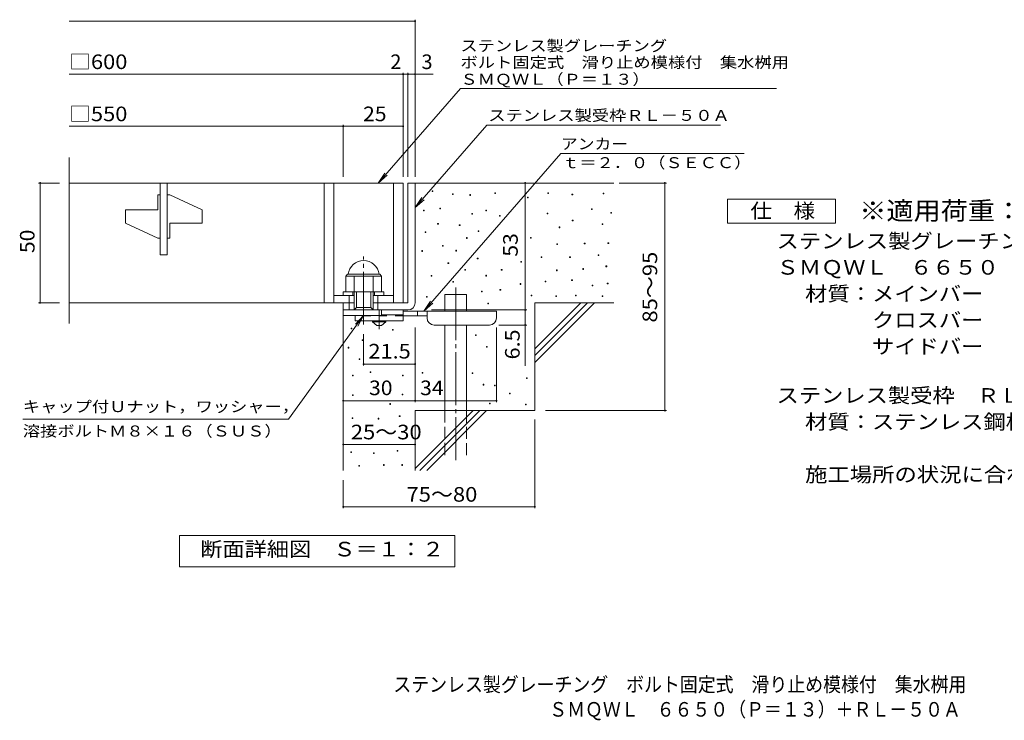
# Model space of a CAD drawing. Units: millimetres. Extents: x -1583 to 1799, y -1379 to 1304.
# Drawn here: x -1583 to 473, y -1379 to 84 of the extents above; entities that cross this region are included whole.
import ezdxf

# ---------------------------------------------------------------- set-up
doc = ezdxf.new("R2010")
doc.units = ezdxf.units.MM
doc.header["$LTSCALE"] = 10
for name, pattern in [('JWW_CENTER1', [6.773333, 4.233333, -0.846667, 0.846667, -0.846667]), ('JWW_CENTER2', [13.546667, 11.006667, -0.846667, 0.846667, -0.846667]), ('JWW_DASHED2', [3.386667, 1.693333, -1.693333]), ('JWW_DASHED3', [3.386667, 2.54, -0.846667])]:
    doc.linetypes.add(name, pattern=pattern)
for name, color, linetype in [('C-5', 7, 'Continuous'), ('D-0', 7, 'Continuous'), ('D-1', 7, 'Continuous'), ('D-2', 7, 'Continuous'), ('D-4', 7, 'Continuous'), ('D-5', 7, 'Continuous'), ('D-6', 7, 'Continuous'), ('D-9', 7, 'Continuous'), ('F-5ﾚｲﾔ', 7, 'Continuous')]:
    doc.layers.add(name, color=color, linetype=linetype)
doc.styles.add('ＭＳ ゴシック', font='txt', dxfattribs={"height": 1})

msp = doc.modelspace()

# ---------------------------------------------------------------- linework, layer by layer
at = {"layer": 'D-0', "color": 7, "linetype": 'Continuous', "lineweight": 9}
for p, q in [((-721.6, -274.9), (-721.6, -273.4)), ((-721.6, -273.4), (-720.1, -273.4)), ((-720.1, -274.9), (-721.6, -274.9)), ((-720.1, -273.4), (-720.1, -274.9)), ((-679.4, -281.5), (-679.4, -280)), ((-679.4, -280), (-677.9, -280)), ((-677.9, -281.5), (-679.4, -281.5)), ((-677.9, -280), (-677.9, -281.5)), ((-643.3, -283), (-643.3, -281.5)), ((-643.3, -281.5), (-641.8, -281.5)), ((-641.8, -283), (-643.3, -283)), ((-641.8, -281.5), (-641.8, -283)), ((-590.6, -279), (-590.6, -277.5)), ((-590.6, -277.5), (-589.1, -277.5)), ((-589.1, -279), (-590.6, -279)), ((-589.1, -277.5), (-589.1, -279)), ((-522.4, -288.2), (-522.4, -286.7)), ((-522.4, -286.7), (-520.9, -286.7)), ((-520.9, -286.7), (-520.9, -288.2)), ((-480.4, -279.4), (-480.4, -277.9)), ((-480.4, -277.9), (-478.9, -277.9)), ((-478.9, -279.4), (-480.4, -279.4)), ((-478.9, -277.9), (-478.9, -279.4)), ((-429.7, -282.1), (-429.7, -280.6)), ((-429.7, -280.6), (-428.2, -280.6)), ((-428.2, -282.1), (-429.7, -282.1)), ((-428.2, -280.6), (-428.2, -282.1)), ((-364.7, -280.1), (-364.7, -278.6)), ((-364.7, -278.6), (-363.2, -278.6)), ((-363.2, -280.1), (-364.7, -280.1)), ((-363.2, -278.6), (-363.2, -280.1)), ((-520.9, -288.2), (-522.4, -288.2)), ((-739.6, -315.2), (-739.6, -313.7)), ((-739.6, -313.7), (-738.1, -313.7)), ((-738.1, -315.2), (-739.6, -315.2)), ((-738.1, -313.7), (-738.1, -315.2)), ((-706, -311.3), (-706, -309.8)), ((-706, -309.8), (-704.5, -309.8)), ((-704.5, -311.3), (-706, -311.3)), ((-704.5, -309.8), (-704.5, -311.3)), ((-639, -322.3), (-639, -320.8)), ((-639, -320.8), (-637.5, -320.8)), ((-637.5, -322.3), (-639, -322.3)), ((-637.5, -320.8), (-637.5, -322.3)), ((-609.7, -315.2), (-609.7, -313.7)), ((-609.7, -313.7), (-608.2, -313.7)), ((-608.2, -315.2), (-609.7, -315.2)), ((-608.2, -313.7), (-608.2, -315.2)), ((-581.1, -326.2), (-581.1, -324.7)), ((-581.1, -324.7), (-579.6, -324.7)), ((-579.6, -326.2), (-581.1, -326.2)), ((-579.6, -324.7), (-579.6, -326.2)), ((-481.8, -321.4), (-481.8, -319.9)), ((-481.8, -319.9), (-480.3, -319.9)), ((-480.3, -321.4), (-481.8, -321.4)), ((-480.3, -319.9), (-480.3, -321.4)), ((-389.1, -312.6), (-389.1, -311.1)), ((-389.1, -311.1), (-387.6, -311.1)), ((-387.6, -312.6), (-389.1, -312.6)), ((-387.6, -311.1), (-387.6, -312.6)), ((-348.5, -320.3), (-348.5, -318.8)), ((-348.5, -318.8), (-347, -318.8)), ((-347, -320.3), (-348.5, -320.3)), ((-347, -318.8), (-347, -320.3)), ((-710.2, -343.1), (-710.2, -341.6)), ((-710.2, -341.6), (-708.7, -341.6)), ((-708.7, -343.1), (-710.2, -343.1)), ((-708.7, -341.6), (-708.7, -343.1)), ((-665, -345.8), (-665, -344.3)), ((-665, -344.3), (-663.5, -344.3)), ((-663.5, -345.8), (-665, -345.8)), ((-663.5, -344.3), (-663.5, -345.8)), ((-456.8, -350.5), (-456.8, -349)), ((-456.8, -349), (-455.3, -349)), ((-455.3, -349), (-455.3, -350.5)), ((-429, -336.3), (-429, -334.8)), ((-429, -334.8), (-427.5, -334.8)), ((-427.5, -336.3), (-429, -336.3)), ((-427.5, -334.8), (-427.5, -336.3)), ((-366.7, -343.7), (-366.7, -342.2)), ((-366.7, -342.2), (-365.2, -342.2)), ((-365.2, -343.7), (-366.7, -343.7)), ((-365.2, -342.2), (-365.2, -343.7)), ((-736.3, -360.6), (-736.3, -359.1)), ((-736.3, -359.1), (-734.8, -359.1)), ((-734.8, -360.6), (-736.3, -360.6)), ((-734.8, -359.1), (-734.8, -360.6)), ((-625.6, -358.6), (-625.6, -357.1)), ((-625.6, -357.1), (-624.1, -357.1)), ((-624.1, -358.6), (-625.6, -358.6)), ((-624.1, -357.1), (-624.1, -358.6)), ((-455.3, -350.5), (-456.8, -350.5)), ((-699.9, -389.2), (-699.9, -387.7)), ((-699.9, -387.7), (-698.4, -387.7)), ((-698.4, -389.2), (-699.9, -389.2)), ((-698.4, -387.7), (-698.4, -389.2)), ((-650.3, -372.7), (-650.3, -371.2)), ((-650.3, -371.2), (-648.8, -371.2)), ((-648.8, -372.7), (-650.3, -372.7)), ((-648.8, -371.2), (-648.8, -372.7)), ((-516.3, -372.1), (-516.3, -370.6)), ((-516.3, -370.6), (-514.8, -370.6)), ((-514.8, -372.1), (-516.3, -372.1)), ((-514.8, -370.6), (-514.8, -372.1)), ((-461.5, -385.7), (-461.5, -384.2)), ((-461.5, -384.2), (-460, -384.2)), ((-460, -385.7), (-461.5, -385.7)), ((-460, -384.2), (-460, -385.7)), ((-404, -384.3), (-404, -382.8)), ((-404, -382.8), (-402.5, -382.8)), ((-402.5, -384.3), (-404, -384.3)), ((-402.5, -382.8), (-402.5, -384.3)), ((-354.6, -383.6), (-354.6, -382.1)), ((-354.6, -382.1), (-353.1, -382.1)), ((-353.1, -383.6), (-354.6, -383.6)), ((-353.1, -382.1), (-353.1, -383.6)), ((-743.2, -399.9), (-743.2, -398.4)), ((-743.2, -398.4), (-741.7, -398.4)), ((-741.7, -399.9), (-743.2, -399.9)), ((-741.7, -398.4), (-741.7, -399.9)), ((-672.4, -399.2), (-672.4, -397.7)), ((-672.4, -397.7), (-670.9, -397.7)), ((-670.9, -399.2), (-672.4, -399.2)), ((-670.9, -397.7), (-670.9, -399.2)), ((-493.9, -412.6), (-493.9, -411.1)), ((-493.9, -411.1), (-492.4, -411.1)), ((-492.4, -411.1), (-492.4, -412.6)), ((-434.6, -412.6), (-434.6, -411.1)), ((-434.6, -411.1), (-433.1, -411.1)), ((-433.1, -411.1), (-433.1, -412.6)), ((-375.3, -408.5), (-375.3, -407)), ((-375.3, -407), (-373.8, -407)), ((-373.8, -408.5), (-375.3, -408.5)), ((-373.8, -407), (-373.8, -408.5)), ((-688.7, -425.5), (-688.7, -424)), ((-688.7, -424), (-687.2, -424)), ((-687.2, -425.5), (-688.7, -425.5)), ((-687.2, -424), (-687.2, -425.5)), ((-627.4, -415.5), (-627.4, -414)), ((-627.4, -414), (-625.9, -414)), ((-625.9, -415.5), (-627.4, -415.5)), ((-625.9, -414), (-625.9, -415.5)), ((-536.6, -422.3), (-536.6, -420.8)), ((-536.6, -420.8), (-535.1, -420.8)), ((-535.1, -422.3), (-536.6, -422.3)), ((-535.1, -420.8), (-535.1, -422.3)), ((-492.4, -412.6), (-493.9, -412.6)), ((-433.1, -412.6), (-434.6, -412.6)), ((-358.7, -431.9), (-358.7, -430.4)), ((-358.7, -430.4), (-357.2, -430.4)), ((-357.2, -430.4), (-357.2, -431.9)), ((-724.1, -451.9), (-724.1, -450.4)), ((-724.1, -450.4), (-722.6, -450.4)), ((-722.6, -451.9), (-724.1, -451.9)), ((-722.6, -450.4), (-722.6, -451.9)), ((-653.6, -439.3), (-653.6, -437.8)), ((-653.6, -437.8), (-652.1, -437.8)), ((-652.1, -439.3), (-653.6, -439.3)), ((-652.1, -437.8), (-652.1, -439.3)), ((-609.5, -451.4), (-609.5, -449.9)), ((-609.5, -449.9), (-608, -449.9)), ((-608, -451.4), (-609.5, -451.4)), ((-608, -449.9), (-608, -451.4)), ((-577.3, -439.3), (-577.3, -437.8)), ((-577.3, -437.8), (-575.8, -437.8)), ((-575.8, -439.3), (-577.3, -439.3)), ((-575.8, -437.8), (-575.8, -439.3)), ((-462.1, -440.2), (-462.1, -438.7)), ((-462.1, -438.7), (-460.6, -438.7)), ((-460.6, -440.2), (-462.1, -440.2)), ((-460.6, -438.7), (-460.6, -440.2)), ((-407, -437.4), (-407, -435.9)), ((-407, -435.9), (-405.5, -435.9)), ((-405.5, -437.4), (-407, -437.4)), ((-405.5, -435.9), (-405.5, -437.4)), ((-357.2, -431.9), (-358.7, -431.9)), ((-678.7, -464.3), (-678.7, -462.8)), ((-678.7, -462.8), (-677.2, -462.8)), ((-677.2, -464.3), (-678.7, -464.3)), ((-677.2, -462.8), (-677.2, -464.3)), ((-538.1, -468.7), (-538.1, -467.2)), ((-538.1, -467.2), (-536.6, -467.2)), ((-536.6, -468.7), (-538.1, -468.7)), ((-536.6, -467.2), (-536.6, -468.7)), ((-485.6, -463.6), (-485.6, -462.1)), ((-485.6, -462.1), (-484.1, -462.1)), ((-484.1, -463.6), (-485.6, -463.6)), ((-484.1, -462.1), (-484.1, -463.6)), ((-430.4, -460.9), (-430.4, -459.4)), ((-430.4, -459.4), (-428.9, -459.4)), ((-428.9, -460.9), (-430.4, -460.9)), ((-428.9, -459.4), (-428.9, -460.9)), ((-387.5, -472), (-387.5, -470.5)), ((-387.5, -470.5), (-386, -470.5)), ((-386, -472), (-387.5, -472)), ((-386, -470.5), (-386, -472)), ((-355.9, -467.8), (-355.9, -466.3)), ((-355.9, -466.3), (-354.4, -466.3)), ((-354.4, -467.8), (-355.9, -467.8)), ((-354.4, -466.3), (-354.4, -467.8)), ((-619, -484.2), (-619, -482.7)), ((-619, -482.7), (-617.5, -482.7)), ((-617.5, -484.2), (-619, -484.2)), ((-617.5, -482.7), (-617.5, -484.2)), ((-580.1, -480.8), (-580.1, -479.3)), ((-580.1, -479.3), (-578.6, -479.3)), ((-578.6, -480.8), (-580.1, -480.8)), ((-578.6, -479.3), (-578.6, -480.8)), ((-515.2, -492.7), (-515.2, -491.2)), ((-515.2, -491.2), (-513.7, -491.2)), ((-513.7, -492.7), (-515.2, -492.7)), ((-513.7, -491.2), (-513.7, -492.7)), ((-463.3, -494.1), (-463.3, -492.6)), ((-463.3, -492.6), (-461.8, -492.6)), ((-461.8, -492.6), (-461.8, -494.1)), ((-422.3, -493), (-422.3, -491.5)), ((-422.3, -491.5), (-420.8, -491.5)), ((-420.8, -493), (-422.3, -493)), ((-420.8, -491.5), (-420.8, -493)), ((-366.5, -494.1), (-366.5, -492.6)), ((-366.5, -492.6), (-365, -492.6)), ((-365, -492.6), (-365, -494.1)), ((-733.4, -495.5), (-733.4, -494)), ((-733.4, -494), (-731.9, -494)), ((-731.9, -495.5), (-733.4, -495.5)), ((-731.9, -494), (-731.9, -495.5)), ((-605.7, -509.7), (-605.7, -508.2)), ((-605.7, -508.2), (-604.2, -508.2)), ((-604.2, -509.7), (-605.7, -509.7)), ((-604.2, -508.2), (-604.2, -509.7)), ((-461.8, -494.1), (-463.3, -494.1)), ((-365, -494.1), (-366.5, -494.1)), ((-890.8, -561.9), (-890.8, -560.4)), ((-890.8, -560.4), (-889.3, -560.4)), ((-889.3, -561.9), (-890.8, -561.9)), ((-889.3, -560.4), (-889.3, -561.9)), ((-804.7, -564.6), (-804.7, -563.1)), ((-804.7, -563.1), (-803.2, -563.1)), ((-803.2, -564.6), (-804.7, -564.6)), ((-803.2, -563.1), (-803.2, -564.6)), ((-631.2, -575.6), (-631.2, -574.1)), ((-631.2, -574.1), (-629.7, -574.1)), ((-629.7, -575.6), (-631.2, -575.6)), ((-629.7, -574.1), (-629.7, -575.6)), ((-868, -585.9), (-868, -584.4)), ((-868, -584.4), (-866.5, -584.4)), ((-866.5, -585.9), (-868, -585.9)), ((-866.5, -584.4), (-866.5, -585.9)), ((-897, -601.6), (-897, -600.1)), ((-897, -600.1), (-895.5, -600.1)), ((-895.5, -601.6), (-897, -601.6)), ((-895.5, -600.1), (-895.5, -601.6)), ((-608.4, -599.6), (-608.4, -598.1)), ((-608.4, -598.1), (-606.9, -598.1)), ((-606.9, -599.6), (-608.4, -599.6)), ((-606.9, -598.1), (-606.9, -599.6)), ((-874.2, -625.6), (-874.2, -624.1)), ((-874.2, -624.1), (-872.7, -624.1)), ((-872.7, -625.6), (-874.2, -625.6)), ((-872.7, -624.1), (-872.7, -625.6)), ((-851.1, -652.5), (-851.1, -651)), ((-851.1, -651), (-849.6, -651)), ((-849.6, -652.5), (-851.1, -652.5)), ((-849.6, -651), (-849.6, -652.5)), ((-742.9, -654.1), (-742.9, -652.6)), ((-742.9, -652.6), (-741.4, -652.6)), ((-741.4, -654.1), (-742.9, -654.1)), ((-741.4, -652.6), (-741.4, -654.1)), ((-638.3, -655), (-638.3, -653.5)), ((-638.3, -653.5), (-636.8, -653.5)), ((-636.8, -655), (-638.3, -655)), ((-636.8, -653.5), (-636.8, -655)), ((-888.3, -659.9), (-888.3, -658.4)), ((-888.3, -658.4), (-886.8, -658.4)), ((-886.8, -659.9), (-888.3, -659.9)), ((-886.8, -658.4), (-886.8, -659.9)), ((-783.6, -659.9), (-783.6, -658.4)), ((-783.6, -658.4), (-782.1, -658.4)), ((-782.1, -659.9), (-783.6, -659.9)), ((-782.1, -658.4), (-782.1, -659.9)), ((-615.4, -678.9), (-615.4, -677.4)), ((-615.4, -677.4), (-613.9, -677.4)), ((-613.9, -677.4), (-613.9, -678.9)), ((-524.6, -665.2), (-524.6, -663.7)), ((-524.6, -663.7), (-523.1, -663.7)), ((-523.1, -665.2), (-524.6, -665.2)), ((-523.1, -663.7), (-523.1, -665.2)), ((-784.4, -699.1), (-784.4, -697.6)), ((-784.4, -697.6), (-782.9, -697.6)), ((-782.9, -697.6), (-782.9, -699.1)), ((-613.9, -678.9), (-615.4, -678.9)), ((-591.5, -680.4), (-591.5, -678.9)), ((-591.5, -678.9), (-590, -678.9)), ((-590, -680.4), (-591.5, -680.4)), ((-590, -678.9), (-590, -680.4)), ((-560.1, -697.1), (-560.1, -695.6)), ((-560.1, -695.6), (-558.6, -695.6)), ((-558.6, -697.1), (-560.1, -697.1)), ((-558.6, -695.6), (-558.6, -697.1)), ((-887.9, -700.6), (-887.9, -699.1)), ((-887.9, -699.1), (-886.4, -699.1)), ((-886.4, -700.6), (-887.9, -700.6)), ((-886.4, -699.1), (-886.4, -700.6)), ((-810.1, -719.2), (-810.1, -717.7)), ((-810.1, -717.7), (-808.6, -717.7)), ((-808.6, -719.2), (-810.1, -719.2)), ((-808.6, -717.7), (-808.6, -719.2)), ((-782.9, -699.1), (-784.4, -699.1)), ((-601.9, -718), (-601.9, -716.5)), ((-601.9, -716.5), (-600.4, -716.5)), ((-600.4, -718), (-601.9, -718)), ((-600.4, -716.5), (-600.4, -718)), ((-526.7, -720.1), (-526.7, -718.6)), ((-526.7, -718.6), (-525.2, -718.6)), ((-525.2, -718.6), (-525.2, -720.1)), ((-525.2, -720.1), (-526.7, -720.1)), ((-888.5, -748.6), (-888.5, -747.1)), ((-888.5, -747.1), (-887, -747.1)), ((-887, -748.6), (-888.5, -748.6)), ((-887, -747.1), (-887, -748.6)), ((-834.4, -749.8), (-834.4, -748.3)), ((-834.4, -748.3), (-832.9, -748.3)), ((-832.9, -749.8), (-834.4, -749.8)), ((-832.9, -748.3), (-832.9, -749.8)), ((-790.3, -744.5), (-790.3, -743)), ((-790.3, -743), (-788.8, -743)), ((-788.8, -744.5), (-790.3, -744.5)), ((-788.8, -743), (-788.8, -744.5)), ((-891.4, -819.5), (-891.4, -818)), ((-891.4, -818), (-889.9, -818)), ((-889.9, -819.5), (-891.4, -819.5)), ((-889.9, -818), (-889.9, -819.5)), ((-844.2, -821.8), (-844.2, -820.3)), ((-844.2, -820.3), (-842.7, -820.3)), ((-842.7, -821.8), (-844.2, -821.8)), ((-842.7, -820.3), (-842.7, -821.8)), ((-794.8, -817.2), (-794.8, -815.7)), ((-794.8, -815.7), (-793.3, -815.7)), ((-793.3, -817.2), (-794.8, -817.2)), ((-793.3, -815.7), (-793.3, -817.2)), ((-875, -848), (-875, -846.5)), ((-875, -846.5), (-873.5, -846.5)), ((-873.5, -848), (-875, -848)), ((-873.5, -846.5), (-873.5, -848)), ((-823.2, -846.5), (-823.2, -845)), ((-823.2, -845), (-821.7, -845)), ((-821.7, -846.5), (-823.2, -846.5)), ((-821.7, -845), (-821.7, -846.5)), ((-785.1, -846.5), (-785.1, -845)), ((-785.1, -845), (-783.6, -845)), ((-783.6, -846.5), (-785.1, -846.5)), ((-783.6, -845), (-783.6, -846.5))]:
    msp.add_line(p, q, dxfattribs=at)
at = {"layer": 'D-1', "color": 2, "linetype": 'Continuous', "lineweight": 9}
for p, q in [((-772.3, -257.2), (-772.3, -507.2)), ((-772.3, -257.2), (-757.3, -257.2)), ((-757.3, -257.2), (-757.3, -507.2)), ((-902.3, -451.7), (-898.3, -447.7)), ((-902.3, -451.7), (-827.3, -451.7)), ((-902.3, -484.2), (-902.3, -451.7)), ((-898.3, -447.7), (-831.3, -447.7)), ((-884.8, -522.2), (-884.8, -451.7)), ((-844.8, -522.2), (-844.8, -451.7)), ((-827.3, -451.7), (-831.3, -447.7)), ((-827.3, -484.2), (-827.3, -451.7)), ((-907.3, -492.2), (-907.3, -484.2)), ((-907.3, -484.2), (-822.3, -484.2)), ((-894.8, -522.2), (-894.8, -492.2)), ((-887.3, -492.2), (-887.3, -484.2)), ((-879.8, -517.2), (-879.8, -484.2)), ((-849.8, -517.2), (-849.8, -484.2)), ((-842.3, -492.2), (-842.3, -484.2)), ((-834.8, -522.2), (-834.8, -492.2)), ((-822.3, -492.2), (-822.3, -484.2)), ((-907.3, -522.2), (-907.3, -507.2)), ((-907.3, -533.7), (-907.3, -507.2)), ((-907.3, -507.2), (-884.8, -507.2)), ((-844.8, -507.2), (-772.3, -507.2)), ((-907.3, -522.2), (-772.3, -522.2)), ((-827.3, -533.7), (-907.3, -533.7)), ((-884.8, -522.2), (-879.8, -517.2)), ((-879.8, -517.2), (-849.8, -517.2)), ((-849.8, -517.2), (-844.8, -522.2)), ((-827.3, -533.7), (-827.3, -522.2))]:
    msp.add_line(p, q, dxfattribs=at)
at = {"layer": 'D-1', "color": 2, "linetype": 'JWW_CENTER2', "lineweight": 9}
msp.add_line((-864.8, -552.6), (-864.8, -410.6), dxfattribs=at)
at = {"layer": 'D-1', "color": 2, "linetype": 'Continuous', "lineweight": 9}
for centre, radius, start, end in [((-864.8, -451.7), 32.5, 7.0697, 172.9303), ((-772.3, -507.2), 15, 270, 0)]:
    msp.add_arc(centre, radius, start, end, dxfattribs=at)
at = {"layer": 'D-2', "color": 3, "linetype": 'Continuous', "lineweight": 9}
for p, q in [((-1480, -550.4), (-1480, -204.1)), ((-1480, -257.2), (-782.3, -257.2)), ((-1289.8, -407.2), (-1289.8, -257.2)), ((-1274.8, -257.2), (-1274.8, -407.2)), ((-947.3, -257.2), (-947.3, -507.2)), ((-927.3, -257.2), (-927.3, -507.2)), ((-802.3, -257.2), (-802.3, -507.2)), ((-782.3, -257.2), (-782.3, -507.2)), ((-1289.8, -282.2), (-1294.8, -282.2)), ((-1294.8, -313.5), (-1294.8, -282.2)), ((-1269.8, -282.2), (-1274.8, -282.2)), ((-1269.8, -282.2), (-1202.3, -313.5)), ((-1294.8, -313.5), (-1362.3, -313.5)), ((-1362.3, -341), (-1362.3, -313.5)), ((-1202.3, -341), (-1202.3, -313.5)), ((-1362.3, -341), (-1294.8, -372.2)), ((-1269.8, -341), (-1269.8, -372.2)), ((-1202.3, -341), (-1269.8, -341)), ((-1294.8, -372.2), (-1289.8, -372.2)), ((-1274.8, -372.2), (-1269.8, -372.2)), ((-1289.8, -407.2), (-1274.8, -407.2)), ((-927.3, -492.2), (-884.8, -492.2)), ((-844.8, -492.2), (-802.3, -492.2)), ((-884.8, -507.2), (-1480, -507.2))]:
    msp.add_line(p, q, dxfattribs=at)
at = {"layer": 'D-4', "color": 7, "linetype": 'Continuous', "lineweight": 9}
for p, q in [((-757.3, -244.3), (-757.3, 83.6)), ((-1480, 80.6), (-757.3, 80.6)), ((-1480, -30.1), (-782.3, -30.1)), ((-782.3, -244.3), (-782.3, -27.1)), ((-782.3, -30.1), (-777.3, -30.1)), ((-777.3, -30.1), (-719.6, -30.1)), ((-772.3, -244.3), (-772.3, -27.1)), ((-1480, -138.8), (-907.3, -138.8)), ((-907.3, -244.3), (-907.3, -135.8)), ((-907.3, -138.8), (-782.3, -138.8)), ((-1543.4, -257.2), (-1500, -257.2)), ((-1540.4, -257.2), (-1540.4, -507.2)), ((-527.3, -522.2), (-527.3, -257.2)), ((-331.3, -257.2), (-232.6, -257.2)), ((-235.6, -732.2), (-235.6, -257.2)), ((-1543.4, -507.2), (-1500, -507.2)), ((-723.3, -522.2), (-524.3, -522.2)), ((-527.3, -522.2), (-527.3, -639)), ((-524.3, -553.7), (-582.3, -553.7)), ((-864.8, -638.2), (-864.8, -572.6)), ((-757.3, -714.6), (-757.3, -558.7)), ((-587.3, -714.6), (-587.3, -558.7)), ((-757.3, -635.2), (-864.8, -635.2)), ((-907.3, -711.6), (-757.3, -711.6)), ((-757.3, -711.6), (-587.3, -711.6)), ((-485.1, -732.2), (-232.6, -732.2)), ((-507.3, -751), (-507.3, -935.9)), ((-907.3, -802.9), (-757.3, -802.9)), ((-907.3, -877.4), (-907.3, -935.9)), ((-907.3, -932.9), (-507.3, -932.9))]:
    msp.add_line(p, q, dxfattribs=at)
at = {"layer": 'D-4', "color": 7, "linetype": 'Continuous', "lineweight": 9, "const_width": 2}
for points in [[(-756.3, 80.6, 0.414214), (-757.3, 81.6, 0.414214), (-758.3, 80.6, 0.414214), (-757.3, 79.6, 0.414214)], [(-781.3, -30.1, 0.414214), (-782.3, -29.1, 0.414214), (-783.3, -30.1, 0.414214), (-782.3, -31.1, 0.414214)], [(-771.3, -30.1, 0.414214), (-772.3, -29.1, 0.414214), (-773.3, -30.1, 0.414214), (-772.3, -31.1, 0.414214)], [(-756.3, -30.1, 0.414214), (-757.3, -29.1, 0.414214), (-758.3, -30.1, 0.414214), (-757.3, -31.1, 0.414214)], [(-906.3, -138.8, 0.414214), (-907.3, -137.8, 0.414214), (-908.3, -138.8, 0.414214), (-907.3, -139.8, 0.414214)], [(-781.3, -138.8, 0.414214), (-782.3, -137.8, 0.414214), (-783.3, -138.8, 0.414214), (-782.3, -139.8, 0.414214)], [(-1539.4, -257.2, 0.414214), (-1540.4, -256.2, 0.414214), (-1541.4, -257.2, 0.414214), (-1540.4, -258.2, 0.414214)], [(-526.3, -257.2, 0.414214), (-527.3, -256.2, 0.414214), (-528.3, -257.2, 0.414214), (-527.3, -258.2, 0.414214)], [(-234.6, -257.2, 0.414214), (-235.6, -256.2, 0.414214), (-236.6, -257.2, 0.414214), (-235.6, -258.2, 0.414214)], [(-1539.4, -507.2, 0.414214), (-1540.4, -506.2, 0.414214), (-1541.4, -507.2, 0.414214), (-1540.4, -508.2, 0.414214)], [(-526.3, -522.2, 0.414214), (-527.3, -521.2, 0.414214), (-528.3, -522.2, 0.414214), (-527.3, -523.2, 0.414214)], [(-526.3, -553.7, 0.414214), (-527.3, -552.7, 0.414214), (-528.3, -553.7, 0.414214), (-527.3, -554.7, 0.414214)], [(-863.8, -635.2, 0.414214), (-864.8, -634.2, 0.414214), (-865.8, -635.2, 0.414214), (-864.8, -636.2, 0.414214)], [(-756.3, -635.2, 0.414214), (-757.3, -634.2, 0.414214), (-758.3, -635.2, 0.414214), (-757.3, -636.2, 0.414214)], [(-906.3, -711.6, 0.414214), (-907.3, -710.6, 0.414214), (-908.3, -711.6, 0.414214), (-907.3, -712.6, 0.414214)], [(-756.3, -711.6, 0.414214), (-757.3, -710.6, 0.414214), (-758.3, -711.6, 0.414214), (-757.3, -712.6, 0.414214)], [(-586.3, -711.6, 0.414214), (-587.3, -710.6, 0.414214), (-588.3, -711.6, 0.414214), (-587.3, -712.6, 0.414214)], [(-234.6, -732.2, 0.414214), (-235.6, -731.2, 0.414214), (-236.6, -732.2, 0.414214), (-235.6, -733.2, 0.414214)], [(-906.3, -802.9, 0.414214), (-907.3, -801.9, 0.414214), (-908.3, -802.9, 0.414214), (-907.3, -803.9, 0.414214)], [(-756.3, -802.9, 0.414214), (-757.3, -801.9, 0.414214), (-758.3, -802.9, 0.414214), (-757.3, -803.9, 0.414214)], [(-906.3, -932.9, 0.414214), (-907.3, -931.9, 0.414214), (-908.3, -932.9, 0.414214), (-907.3, -933.9, 0.414214)], [(-506.3, -932.9, 0.414214), (-507.3, -931.9, 0.414214), (-508.3, -932.9, 0.414214), (-507.3, -933.9, 0.414214)]]:
    msp.add_lwpolyline(points, format="xyb", close=True, dxfattribs=at)
at = {"layer": 'D-5', "color": 7, "linetype": 'Continuous', "lineweight": 9}
for p, q in [((-662.6, -59.8), (-834.4, -257.2)), ((-662.6, -59.8), (-2.6, -59.8)), ((-607.5, -136.5), (-757.3, -308.6)), ((-607.5, -136.5), (-119.4, -136.5)), ((-739.2, -524.7), (-452.9, -195.8)), ((-452.9, -195.8), (-70.2, -195.8)), ((-834.4, -257.2), (-820.6, -236.4)), ((-834.4, -257.2), (-815.7, -240.7)), ((-757.3, -308.6), (-743.5, -287.8)), ((-757.3, -308.6), (-738.6, -292.1)), ((-104.7, -341.2), (-104.7, -291.2)), ((-104.7, -291.2), (120.3, -291.2)), ((120.3, -291.2), (120.3, -341.2)), ((120.3, -341.2), (-104.7, -341.2)), ((-739.2, -524.7), (-725.4, -503.9)), ((-739.2, -524.7), (-720.4, -508.2)), ((-1021.5, -749.9), (-864.8, -533.7)), ((-864.8, -533.7), (-882, -551.9)), ((-864.8, -533.7), (-876.7, -555.7)), ((-1021.5, -749.9), (-1576.5, -749.9)), ((-1249.3, -1058.2), (-1249.3, -993.2)), ((-1249.3, -993.2), (-674.3, -993.2)), ((-674.3, -993.2), (-674.3, -1058.2)), ((-674.3, -1058.2), (-1249.3, -1058.2))]:
    msp.add_line(p, q, dxfattribs=at)
at = {"layer": 'D-6', "color": 6, "linetype": 'Continuous', "lineweight": 9}
for p, q in [((-757.3, -257.2), (-342.3, -257.2)), ((-695, -489.7), (-650, -489.7)), ((-695, -524.7), (-695, -489.7)), ((-650, -524.7), (-650, -489.7)), ((-507.3, -507.2), (-342.3, -507.2)), ((-507.3, -507.2), (-507.3, -732.2)), ((-507.3, -603.2), (-411.3, -507.2)), ((-507.3, -617.4), (-397.1, -507.2)), ((-507.3, -631.5), (-383, -507.2)), ((-907.3, -522.2), (-907.3, -857.2)), ((-695, -732.2), (-695, -553.7)), ((-650, -732.2), (-650, -553.7)), ((-757.3, -732.2), (-757.3, -857.2)), ((-757.3, -732.2), (-507.3, -732.2)), ((-757.3, -853.2), (-636.3, -732.2)), ((-747.1, -857.2), (-622.1, -732.2)), ((-733, -857.2), (-608, -732.2))]:
    msp.add_line(p, q, dxfattribs=at)
at = {"layer": 'D-6', "color": 6, "linetype": 'JWW_CENTER2', "lineweight": 9}
msp.add_line((-672.5, -475.1), (-672.5, -836), dxfattribs=at)
at = {"layer": 'D-6', "color": 6, "linetype": 'JWW_DASHED3', "lineweight": 9}
for p, q in [((-695, -825.1), (-695, -732.2)), ((-650, -732.2), (-650, -825.1))]:
    msp.add_line(p, q, dxfattribs=at)
at = {"layer": 'D-9', "color": 4, "linetype": 'JWW_CENTER1', "lineweight": 9}
msp.add_line((-832.3, -562.5), (-832.3, -522.2), dxfattribs=at)
at = {"layer": 'D-9', "color": 3, "linetype": 'Continuous', "lineweight": 9}
for p, q in [((-782.3, -522.2), (-827.3, -522.2)), ((-782.3, -532.2), (-827.3, -532.2)), ((-782.3, -522.2), (-782.3, -544.7)), ((-882.3, -534.7), (-882.3, -544.7)), ((-782.3, -544.7), (-882.3, -544.7))]:
    msp.add_line(p, q, dxfattribs=at)
at = {"layer": 'D-9', "color": 4, "linetype": 'Continuous', "lineweight": 9}
for p, q in [((-587.3, -524.7), (-782.3, -524.7)), ((-752.3, -534.7), (-752.3, -524.7)), ((-732.3, -538.7), (-732.3, -524.7)), ((-587.3, -538.7), (-587.3, -524.7)), ((-732.3, -534.7), (-782.3, -534.7)), ((-717.3, -553.7), (-602.3, -553.7))]:
    msp.add_line(p, q, dxfattribs=at)
at = {"layer": 'D-9', "color": 3, "linetype": 'JWW_DASHED2', "lineweight": 9}
msp.add_line((-782.3, -534.7), (-882.3, -534.7), dxfattribs=at)
at = {"layer": 'D-9', "color": 2, "linetype": 'Continuous', "lineweight": 9}
for p, q in [((-846, -547.2), (-846, -544.7)), ((-846, -547.2), (-837.3, -554.7)), ((-846, -547.2), (-818.5, -547.2)), ((-837.3, -554.7), (-827.3, -554.7)), ((-827.3, -554.7), (-818.5, -547.2)), ((-818.5, -547.2), (-818.5, -544.7))]:
    msp.add_line(p, q, dxfattribs=at)
at = {"layer": 'D-9', "color": 4, "linetype": 'Continuous', "lineweight": 9}
for centre, start, end in [((-717.3, -538.7), 180, 270), ((-602.3, -538.7), 270, 0)]:
    msp.add_arc(centre, 15, start, end, dxfattribs=at)

# ---------------------------------------------------------------- texts
at = {"layer": 'C-5', "color": 2, "linetype": 'Continuous', "lineweight": 9, "style": 'ＭＳ ゴシック', "width": 0.898958}
msp.add_text('\u3000ＳＭＱＷＬ\u3000６６５０（Ｐ＝１３）＋ＲＬ－５０Ａ', height=30.48, dxfattribs=at).set_placement((-514.7, -1371))
at = {"layer": 'D-4', "color": 2, "linetype": 'Continuous', "lineweight": 9, "style": 'ＭＳ ゴシック'}
for s, width, p in [('□600', 1.1, (-1480, -19.4)), ('□550', 1.1, (-1480, -128.2)), ('25', 1.0625, (-866, -128.2)), ('30', 1.0625, (-853.5, -700)), ('34', 1.0625, (-746.9, -700)), ('25～30', 1.104167, (-891.5, -792.2)), ('75～80', 1.104167, (-775.2, -922.3))]:
    msp.add_text(s, height=30.48, dxfattribs=dict(at, width=width)).set_placement(p)
for s, p in [('2', (-809.1, -19.4)), ('3', (-744, -19.4))]:
    msp.add_text(s, height=30.5, dxfattribs=at).set_placement(p)
at = {"layer": 'D-4', "color": 2, "linetype": 'Continuous', "lineweight": 211, "style": 'ＭＳ ゴシック', "width": 1.0625}
for s, p in [('50', (-1552, -403.5)), ('53', (-543, -411))]:
    msp.add_text(s, height=30.48, rotation=90, dxfattribs=at).set_placement(p)
at = {"layer": 'D-4', "color": 2, "linetype": 'Continuous', "lineweight": 9, "style": 'ＭＳ ゴシック'}
for s, width, p in [('85～95', 1.104167, (-251.8, -548.5)), ('6.5', 1.083333, (-539, -625.4))]:
    msp.add_text(s, height=30.48, rotation=90, dxfattribs=dict(at, width=width)).set_placement(p)
at = {"layer": 'D-4', "color": 2, "linetype": 'Continuous', "lineweight": 211, "style": 'ＭＳ ゴシック', "width": 1.09375}
msp.add_text('21.5', height=30.48, dxfattribs=at).set_placement((-854.8, -623.5))
at = {"layer": 'D-5', "color": 7, "linetype": 'Continuous', "lineweight": 9, "style": 'ＭＳ ゴシック'}
for s, width, p in [('ステンレス製グレーチング', 1.152778, (-662.6, 17.8)), ('ボルト固定式\u3000滑り止め模様付\u3000集水桝用', 1.157895, (-662.6, -16.9)), ('ＳＭＱＷＬ（Ｐ＝１３）', 1.151515, (-662.6, -52.1)), ('アンカー', 1.125, (-452.9, -186.9)), ('ｔ＝２．０（ＳＥＣＣ）', 1.151515, (-450.2, -226.2)), ('キャップ付Ｕナット，ワッシャー，', 1.15625, (-1576.5, -735.3)), ('溶接ボルトＭ８×１６（ＳＵＳ）', 1.155556, (-1576.5, -786.3))]:
    msp.add_text(s, height=22.86, dxfattribs=dict(at, width=width)).set_placement(p)
at = {"layer": 'D-5', "color": 7, "linetype": 'Continuous', "lineweight": 9, "style": 'ＭＳ ゴシック', "width": 1.154762}
msp.add_text('ステンレス製受枠ＲＬ－５０Ａ', height=22.86, rotation=359.9999, dxfattribs=at).set_placement((-604.4, -127.5))
at = {"layer": 'D-5', "color": 2, "linetype": 'Continuous', "lineweight": 9, "style": 'ＭＳ ゴシック'}
for s, width, p in [('仕\u3000様', 1.083333, (-57.2, -330.5)), ('ステンレス製グレーチング\u3000ボルト固定式\u3000滑り止め模様付\u3000集水桝用', 1.121094, (-2.6, -393.5)), ('ＳＭＱＷＬ\u3000６６５０（Ｐ＝１３）', 1.117188, (-2.6, -448.5)), ('材質：メインバー\u3000ＦＢ４×５０（ＳＵＳ３０４）', 1.119565, (57.1, -503.5)), ('\u3000\u3000\u3000クロスバー\u3000ＦＢ３×３０（ＳＵＳ３０４）', 1.119565, (57.1, -558.5)), ('\u3000\u3000\u3000サイドバー\u3000ＦＢ４×５０（ＳＵＳ３０４）', 1.119565, (57.1, -613.5)), ('ステンレス製受枠\u3000ＲＬ－５０Ａ（四方枠）', 1.11875, (-2.6, -715.9)), ('材質：ステンレス鋼板ｔ＝３．０（ＳＵＳ３０４）', 1.119565, (57.1, -770.9)), ('施工場所の状況に合わせて、アンカーをプライヤー等で折り曲げてご使用ください。', 1.121711, (57.1, -880.9)), ('断面詳細図\u3000Ｓ＝１：２', 1.113636, (-1205.9, -1036.6))]:
    msp.add_text(s, height=30.48, dxfattribs=dict(at, width=width)).set_placement(p)
at = {"layer": 'D-5', "color": 3, "linetype": 'Continuous', "lineweight": 9, "style": 'ＭＳ ゴシック', "width": 1.09}
msp.add_text('※適用荷重：Ｔ－２０', height=38.1, dxfattribs=at).set_placement((170.3, -334.1))
at = {"layer": 'F-5ﾚｲﾔ', "color": 2, "linetype": 'Continuous', "lineweight": 9, "style": 'ＭＳ ゴシック', "width": 0.899219}
msp.add_text('ステンレス製グレーチング\u3000ボルト固定式\u3000滑り止め模様付\u3000集水桝用', height=30.48, dxfattribs=at).set_placement((-802.7, -1319))

doc.saveas('drawing.dxf')
